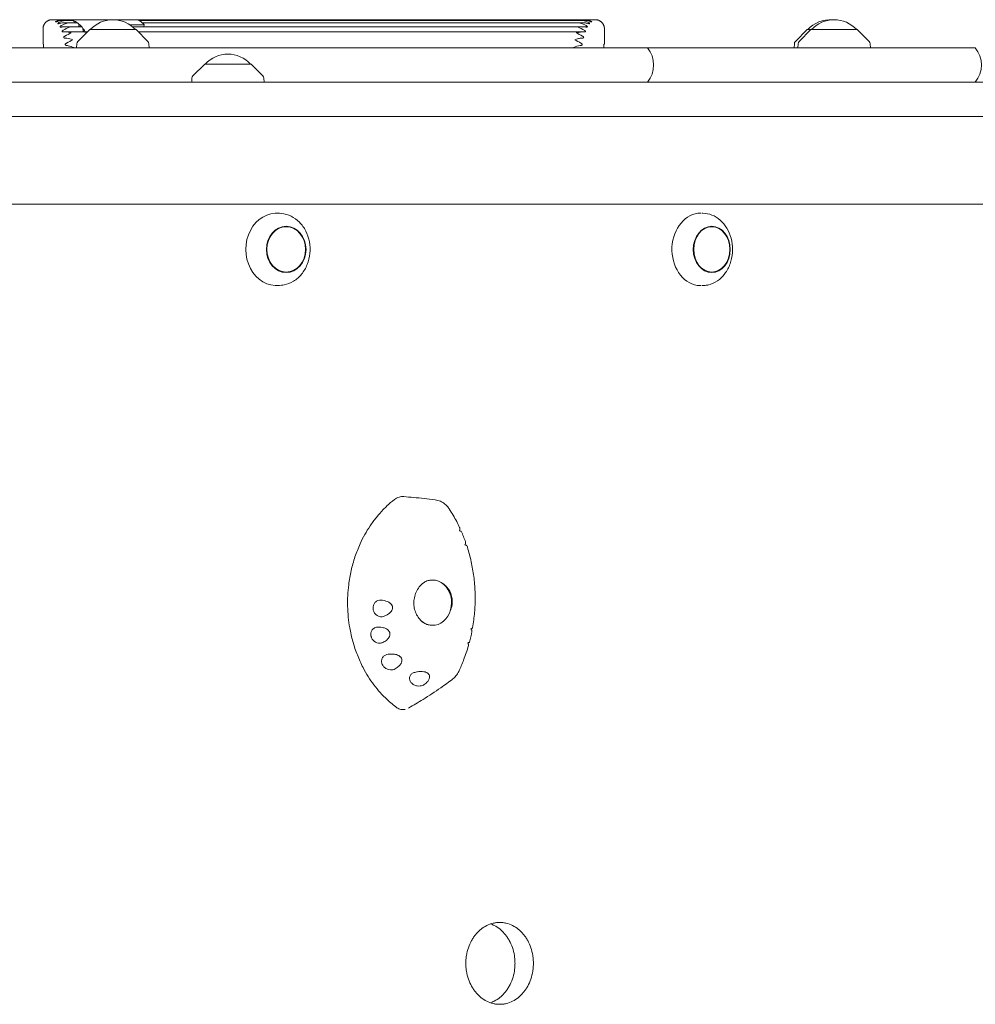
# Model space of a CAD drawing. Units: millimetres. Extents: x -3234 to 3243, y -3623 to 3629.
# Drawn here: x 789 to 1317, y 788 to 1332 of the extents above; entities that cross this region are included whole.
import ezdxf

# ---------------------------------------------------------------- set-up
doc = ezdxf.new("R2010")
doc.units = ezdxf.units.MM
doc.header["$LTSCALE"] = 20
doc.layers.add('2d', color=230, linetype='Continuous')

msp = doc.modelspace()

# ---------------------------------------------------------------- linework, layer by layer
at = {"layer": '2d', "lineweight": 0}
for p, q in [((812.7, 1331.78), (1101.67, 1331.78)), ((818.59, 1331.34), (813.28, 1331.34)), ((820.98, 1330.03), (813.81, 1330.03)), ((823.18, 1327.91), (814.14, 1327.91)), ((827.97, 1326.28), (821.45, 1319.77)), ((853.57, 1326.28), (827.97, 1326.28)), ((850.17, 1328.92), (858.03, 1328.92)), ((1100.28, 1327.91), (851.55, 1327.91)), ((853.57, 1326.28), (860.08, 1319.77)), ((1101.07, 1331.34), (855.21, 1331.34)), ((1100.59, 1330.03), (857.05, 1330.03)), ((857.9, 1327.91), (858.03, 1328.92)), ((1224.2, 1326.28), (1217.69, 1319.77)), ((1226.25, 1326.28), (1219.74, 1319.77)), ((1251.85, 1326.28), (1224.2, 1326.28)), ((1251.85, 1326.28), (1258.36, 1319.77)), ((825.11, 1325.05), (814.36, 1325.05)), ((825.49, 1325.15), (825.4, 1324.98)), ((826.66, 1324.98), (825.4, 1324.98)), ((825.49, 1325.15), (826.84, 1325.15)), ((1100.05, 1325.05), (854.8, 1325.05)), ((597.39, 1316.28), (1317.03, 1316.28)), ((820.87, 1318.46), (820.76, 1316.28)), ((860.66, 1318.46), (860.78, 1316.28)), ((1217.11, 1318.46), (1216.99, 1316.28)), ((1219.15, 1318.46), (1219.04, 1316.28)), ((1258.94, 1318.46), (1259.06, 1316.28)), ((891.51, 1307.28), (884.99, 1300.77)), ((917.11, 1307.28), (891.51, 1307.28)), ((917.11, 1307.28), (923.62, 1300.77)), ((884.41, 1299.46), (884.3, 1297.28)), ((924.2, 1299.46), (924.32, 1297.28)), ((-115.75, 1297.28), (1593.72, 1297.28)), ((1716.68, 1278.28), (416.72, 1278.28)), ((1708.16, 1229.98), (578.56, 1229.98)), ((933.91, 1224.8), (932.79, 1224.92)), ((1167.85, 1224.83), (1166.54, 1224.94)), ((933.91, 1185.16), (932.79, 1185.05)), ((1167.85, 1185.13), (1166.54, 1185.02))]:
    msp.add_line(p, q, dxfattribs=at)
for centre, radius, start, end in [((840.77, 1314.76), 17, 42.6679, 137.3321), ((1237, 1314.76), 17, 86.5514, 137.3321), ((1239.05, 1314.76), 17, 42.6679, 137.3321), ((822.87, 1318.35), 2, 135.012, 177), ((858.66, 1318.35), 2, 3, 44.988), ((1124.37, 1306.78), 15, 320.7035, 39.2965), ((1219.1, 1318.35), 2, 135.012, 177), ((1221.15, 1318.35), 2, 135.012, 177), ((1256.95, 1318.35), 2, 3, 44.988), ((1305.42, 1306.78), 15, 320.7035, 39.2965), ((904.31, 1295.76), 17, 42.6679, 137.3321), ((886.41, 1299.35), 2, 135.012, 177), ((922.21, 1299.35), 2, 3, 44.988)]:
    msp.add_arc(centre, radius, start, end, dxfattribs=at)
for centre, major_axis, ratio, start_param, end_param in [((816.11, 1329.78), (0, -2), 0.553344, 2.463915, 3.141593), ((816.11, 1306.78), (0, 25), 0.553344, 6.086836, 6.283185), ((853.3, 1306.78), (0, 25), 0.407487, 6.086836, 6.283185), ((818.59, 1329.34), (0, -2), 0.553344, 2.945243, 3.141593), ((818.59, 1329.34), (0, -2), 0.553344, 1.996789, 2.945243), ((816.11, 1306.78), (0, 25), 0.553344, 5.890486, 6.086836), ((820.1, 1330.58), (0, 1), 0.553344, 1.996789, 2.151374), ((820.98, 1328.03), (0, -2), 0.553344, 2.748894, 3.141593), ((820.98, 1328.03), (0, -2), 0.553344, 1.800439, 2.748894), ((816.11, 1306.78), (0, 25), 0.553344, 5.694137, 5.890486), ((822.59, 1328.71), (0, 1), 0.553344, 1.800439, 2.512086), ((823.18, 1325.91), (0, -2), 0.553344, 2.552544, 3.141593), ((823.18, 1325.91), (0, -2), 0.553344, 1.60409, 2.552544), ((816.11, 1306.78), (0, 25), 0.553344, 5.53779, 5.694137), ((853.3, 1306.78), (0, 25), 0.407487, 5.890486, 6.086836), ((853.3, 1306.78), (0, 25), 0.407487, 5.8002, 5.890486), ((824.84, 1326.01), (0, 1), 0.553344, 1.60409, 2.85854), ((825.11, 1323.05), (0, -2), 0.553344, 2.877242, 3.141593), ((931.31, 1204.98), (0, -20.01), 0.855192, 3.055014, 6.369764), ((1165.44, 1204.98), (0, -20.01), 0.796575, 3.141593, 6.162268), ((1165.44, 1204.98), (0, -20.01), 0.796575, 3.072482, 3.110793), ((1165.44, 1204.98), (0, -20.01), 0.796575, 6.162268, 6.283185), ((1165.44, 1204.98), (0, -20.01), 0.796575, 0.0308, 0.06911), ((1089.22, 1043.74), (1054.46, -84.53), 0.00121, 1.624572, 1.625066), ((1017.34, 1009.98), (0, 12.5), 0.838248, 2.488928, 6.283185), ((1017.34, 1009.98), (0, 12.5), 0.838248, 0, 0.578218), ((948.59, 1009.98), (0, -79.88), 0.838248, 1.723122, 1.723643), ((1016.34, 1009.98), (2.65, 12.25), 0.928784, 0.171523, 0.17992), ((1017.07, 1010.21), (-2.67, -11.63), 0.929938, 1.574459, 2.566676), ((948.59, 1009.98), (0, -79.88), 0.838248, 1.417949, 1.418505), ((1016.34, 1009.98), (2.65, 12.25), 0.928784, 3.391236, 3.401824)]:
    msp.add_ellipse(centre, major_axis=major_axis, ratio=ratio, start_param=start_param, end_param=end_param, dxfattribs=at)
for centre, major_axis, ratio in [((936.49, 1204.98), (0, -12.8), 0.855192), ((936.49, 1204.98), (0, 12.5), 0.855192), ((1171.48, 1204.98), (0, -12.8), 0.796575), ((1171.48, 1204.98), (0, 12.5), 0.796575)]:
    msp.add_ellipse(centre, major_axis=major_axis, ratio=ratio, dxfattribs=at)
for points in [[(807.21, 1331.78), (804.28, 1331.78), (802.21, 1329.71), (802.21, 1326.78)], [(1107.21, 1331.78), (1110.14, 1331.78), (1112.21, 1329.71), (1112.21, 1326.78)]]:
    msp.add_rational_spline(points, [1, 0.804737854124, 0.804737854124, 1], degree=3, dxfattribs=at)
for points, knots in [([(807.21, 1331.78), (807.21, 1331.78), (807.21, 1331.78), (807.21, 1331.78), (807.21, 1331.78), (807.21, 1331.78), (807.21, 1331.78), (807.21, 1331.78), (807.21, 1331.78), (807.21, 1331.78), (807.21, 1331.78), (807.22, 1331.78), (807.23, 1331.78), (807.3, 1331.78), (807.46, 1331.78), (807.89, 1331.78), (808.17, 1331.78), (808.81, 1331.78), (809.17, 1331.78), (809.92, 1331.78), (810.31, 1331.78), (811.06, 1331.78), (811.43, 1331.78), (811.9, 1331.78), (812.03, 1331.78), (812.27, 1331.78), (812.38, 1331.78), (812.54, 1331.78), (812.59, 1331.78), (812.66, 1331.78), (812.68, 1331.78), (812.7, 1331.78)], [136.26611, 136.26611, 136.26611, 136.26611, 136.886605, 136.886605, 137.262166, 137.262166, 137.637728, 137.637728, 138.388852, 138.388852, 139.891099, 139.891099, 141.393347, 141.393347, 147.402336, 147.402336, 153.411325, 153.411325, 159.420314, 159.420314, 165.429303, 165.429303, 171.438293, 171.438293, 173.879445, 173.879445, 176.320596, 176.320596, 177.541172, 177.541172, 178.067775, 178.067775, 178.067775, 178.067775]), ([(809.6, 1330.95), (810.6, 1331.47), (811.63, 1331.78), (812.69, 1331.78), (812.7, 1331.78), (812.7, 1331.78)], [-5.540604, -5.540604, -5.540604, -5.540604, 0, 0, 0.018224, 0.018224, 0.018224, 0.018224]), ([(1101.67, 1331.78), (1101.78, 1331.78), (1101.9, 1331.78), (1102.3, 1331.78), (1102.63, 1331.78), (1103.34, 1331.78), (1103.73, 1331.78), (1104.5, 1331.78), (1104.89, 1331.78), (1105.62, 1331.78), (1105.96, 1331.78), (1106.4, 1331.78), (1106.53, 1331.78), (1106.77, 1331.78), (1106.87, 1331.78), (1107, 1331.78), (1107.03, 1331.78), (1107.1, 1331.78), (1107.13, 1331.78), (1107.17, 1331.78), (1107.19, 1331.78), (1107.21, 1331.78), (1107.21, 1331.78), (1107.21, 1331.78), (1107.21, 1331.78), (1107.21, 1331.78), (1107.21, 1331.78), (1107.21, 1331.78), (1107.21, 1331.78), (1107.21, 1331.78), (1107.21, 1331.78), (1107.21, 1331.78)], [86.615926, 86.615926, 86.615926, 86.615926, 89.49609, 89.49609, 95.518251, 95.518251, 101.540412, 101.540412, 107.562573, 107.562573, 113.584734, 113.584734, 116.595814, 116.595814, 119.606894, 119.606894, 121.112435, 121.112435, 122.617975, 122.617975, 124.123515, 124.123515, 125.629055, 125.629055, 127.134595, 127.134595, 127.51098, 127.51098, 127.887366, 127.887366, 128.50922, 128.50922, 128.50922, 128.50922]), ([(1101.67, 1331.78), (1101.68, 1331.78), (1101.68, 1331.78), (1102.74, 1331.78), (1103.76, 1331.47), (1104.77, 1330.95)], [-4.924197, -4.924197, -4.924197, -4.924197, -4.908063, -4.908063, 0, 0, 0, 0]), ([(802.21, 1326.78), (802.21, 1326.78), (802.21, 1326.78), (802.21, 1326.78), (802.21, 1326.78), (802.21, 1326.78), (802.21, 1326.78), (802.21, 1326.78), (802.21, 1326.78), (802.21, 1326.78), (802.21, 1326.78), (802.21, 1326.78), (802.21, 1326.77), (802.21, 1326.69), (802.21, 1326.53), (802.21, 1326.1), (802.21, 1325.82), (802.21, 1325.18), (802.21, 1324.82), (802.21, 1324.07), (802.21, 1323.69), (802.21, 1322.93), (802.21, 1322.56), (802.21, 1322.09), (802.21, 1321.97), (802.21, 1321.72), (802.21, 1321.61), (802.21, 1321.45), (802.21, 1321.4), (802.21, 1321.33), (802.21, 1321.31), (802.21, 1321.29)], [136.26611, 136.26611, 136.26611, 136.26611, 136.886605, 136.886605, 137.262166, 137.262166, 137.637728, 137.637728, 138.388852, 138.388852, 139.891099, 139.891099, 141.393347, 141.393347, 147.402336, 147.402336, 153.411325, 153.411325, 159.420314, 159.420314, 165.429303, 165.429303, 171.438293, 171.438293, 173.879445, 173.879445, 176.320596, 176.320596, 177.541172, 177.541172, 178.067775, 178.067775, 178.067775, 178.067775]), ([(810.03, 1330.8), (810.03, 1330.8), (810.02, 1330.8), (809.89, 1330.75), (809.75, 1330.7), (809.54, 1330.63), (809.47, 1330.61), (809.35, 1330.57), (809.3, 1330.56), (809.22, 1330.54), (809.18, 1330.53), (809.13, 1330.53), (809.12, 1330.53), (809.1, 1330.53), (809.09, 1330.53), (809.09, 1330.54), (809.08, 1330.54), (809.08, 1330.54), (809.07, 1330.55), (809.07, 1330.56), (809.07, 1330.56), (809.08, 1330.6), (809.11, 1330.64), (809.27, 1330.76), (809.4, 1330.85), (809.6, 1330.95)], [-4.365377, -4.365377, -4.365377, -4.365377, -4.326149, -4.326149, -3.486746, -3.486746, -3.027969, -3.027969, -2.722355, -2.722355, -2.403465, -2.403465, -2.218222, -2.218222, -2.109688, -2.109688, -2.014465, -2.014465, -1.897063, -1.897063, -1.68062, -1.68062, -0.937297, -0.937297, 0, 0, 0, 0]), ([(814.18, 1331.3), (814.17, 1331.3), (814.17, 1331.3), (812.82, 1331.42), (811.52, 1331.27), (810.23, 1330.87), (810.13, 1330.84), (810.03, 1330.8)], [-5.776351, -5.776351, -5.776351, -5.776351, -5.761547, -5.761547, -1.949796, -1.949796, -1.62361, -1.62361, -1.62361, -1.62361]), ([(811.39, 1329.73), (811.29, 1329.71), (811.21, 1329.68), (811.06, 1329.65), (810.99, 1329.63), (810.85, 1329.61), (810.78, 1329.59), (810.66, 1329.58), (810.62, 1329.58), (810.53, 1329.58), (810.5, 1329.58), (810.45, 1329.6), (810.44, 1329.6), (810.42, 1329.62), (810.42, 1329.62), (810.41, 1329.64), (810.4, 1329.64), (810.4, 1329.67), (810.4, 1329.68), (810.41, 1329.74), (810.45, 1329.79), (810.58, 1329.92), (810.74, 1330.04), (810.97, 1330.17)], [-3.643101, -3.643101, -3.643101, -3.643101, -3.258003, -3.258003, -2.949052, -2.949052, -2.611757, -2.611757, -2.382039, -2.382039, -2.138736, -2.138736, -2.011283, -2.011283, -1.907731, -1.907731, -1.790572, -1.790572, -1.599126, -1.599126, -1.069302, -1.069302, 0, 0, 0, 0]), ([(810.97, 1330.17), (811.56, 1330.49), (812.13, 1330.75), (813.19, 1331.12), (813.68, 1331.24), (814.17, 1331.3), (814.17, 1331.3), (814.18, 1331.3)], [-5.282272, -5.282272, -5.282272, -5.282272, -2.530179, -2.530179, 0, 0, 0.019582, 0.019582, 0.019582, 0.019582]), ([(815.59, 1329.88), (815.58, 1329.88), (815.58, 1329.88), (814.38, 1330.08), (813.18, 1330.08), (811.83, 1329.84), (811.61, 1329.79), (811.39, 1329.73)], [-6.583753, -6.583753, -6.583753, -6.583753, -6.569763, -6.569763, -3.49736, -3.49736, -2.891885, -2.891885, -2.891885, -2.891885]), ([(812.58, 1327.78), (812.45, 1327.75), (812.3, 1327.73), (812.08, 1327.72), (811.99, 1327.71), (811.87, 1327.72), (811.82, 1327.72), (811.74, 1327.74), (811.71, 1327.75), (811.66, 1327.77), (811.65, 1327.79), (811.62, 1327.81), (811.62, 1327.82), (811.61, 1327.83), (811.6, 1327.84), (811.6, 1327.86), (811.59, 1327.87), (811.59, 1327.89), (811.59, 1327.91), (811.61, 1328), (811.67, 1328.08), (811.86, 1328.26), (812.01, 1328.37), (812.22, 1328.49)], [-4.434893, -4.434893, -4.434893, -4.434893, -3.567842, -3.567842, -3.083742, -3.083742, -2.765123, -2.765123, -2.509955, -2.509955, -2.292701, -2.292701, -2.170436, -2.170436, -2.066098, -2.066098, -1.938252, -1.938252, -1.705772, -1.705772, -0.899945, -0.899945, 0, 0, 0, 0]), ([(812.22, 1328.49), (812.55, 1328.67), (812.87, 1328.83), (813.61, 1329.2), (814.04, 1329.38), (814.83, 1329.68), (815.21, 1329.79), (815.58, 1329.88), (815.59, 1329.88), (815.59, 1329.88)], [-5.317359, -5.317359, -5.317359, -5.317359, -3.891287, -3.891287, -1.891919, -1.891919, 0, 0, 0.020484, 0.020484, 0.020484, 0.020484]), ([(816.77, 1327.57), (816.76, 1327.57), (816.76, 1327.57), (815.63, 1327.86), (814.48, 1327.96), (813.1, 1327.85), (812.84, 1327.82), (812.58, 1327.78)], [-6.808857, -6.808857, -6.808857, -6.808857, -6.796662, -6.796662, -4.312491, -4.312491, -3.729021, -3.729021, -3.729021, -3.729021]), ([(813.34, 1325.97), (814.5, 1326.62), (815.63, 1327.21), (816.76, 1327.57), (816.76, 1327.57), (816.77, 1327.57)], [-5.623555, -5.623555, -5.623555, -5.623555, 0, 0, 0.021602, 0.021602, 0.021602, 0.021602]), ([(1101.83, 1327.78), (1101.2, 1327.89), (1100.55, 1327.92), (1099.15, 1327.87), (1098.39, 1327.76), (1097.66, 1327.57), (1097.66, 1327.57), (1097.65, 1327.57)], [-4.295866, -4.295866, -4.295866, -4.295866, -2.317483, -2.317483, 0, 0, 0.01761, 0.01761, 0.01761, 0.01761]), ([(1097.65, 1327.57), (1097.65, 1327.57), (1097.66, 1327.57), (1098.79, 1327.21), (1099.92, 1326.62), (1101.08, 1325.97)], [-4.816952, -4.816952, -4.816952, -4.816952, -4.798477, -4.798477, 0, 0, 0, 0]), ([(1103.01, 1329.73), (1102.44, 1329.88), (1101.84, 1329.97), (1100.43, 1330.06), (1099.62, 1330.02), (1098.81, 1329.88), (1098.81, 1329.88), (1098.8, 1329.88)], [-4.321308, -4.321308, -4.321308, -4.321308, -2.478324, -2.478324, 0, 0, 0.016855, 0.016855, 0.016855, 0.016855]), ([(1098.8, 1329.88), (1098.8, 1329.88), (1098.81, 1329.88), (1099.92, 1329.63), (1101.06, 1329.12), (1102.2, 1328.49)], [-4.999574, -4.999574, -4.999574, -4.999574, -4.981194, -4.981194, 0, 0, 0, 0]), ([(1104.33, 1330.8), (1103.98, 1330.92), (1103.61, 1331.03), (1102.24, 1331.33), (1101.21, 1331.39), (1100.19, 1331.3), (1100.18, 1331.3), (1100.17, 1331.3)], [-4.328088, -4.328088, -4.328088, -4.328088, -3.116017, -3.116017, 0, 0, 0.015946, 0.015946, 0.015946, 0.015946]), ([(1100.17, 1331.3), (1100.18, 1331.3), (1100.18, 1331.3), (1101.27, 1331.17), (1102.34, 1330.75), (1103.41, 1330.17)], [-4.968593, -4.968593, -4.968593, -4.968593, -4.951335, -4.951335, 0, 0, 0, 0]), ([(1102.2, 1328.49), (1102.44, 1328.35), (1102.6, 1328.23), (1102.75, 1328.07), (1102.78, 1328.03), (1102.82, 1327.95), (1102.83, 1327.92), (1102.83, 1327.88), (1102.83, 1327.87), (1102.82, 1327.85), (1102.82, 1327.84), (1102.81, 1327.83), (1102.8, 1327.82), (1102.79, 1327.8), (1102.78, 1327.79), (1102.74, 1327.76), (1102.71, 1327.75), (1102.62, 1327.73), (1102.57, 1327.72), (1102.46, 1327.71), (1102.39, 1327.71), (1102.2, 1327.72), (1102.08, 1327.74), (1101.92, 1327.76), (1101.88, 1327.77), (1101.83, 1327.78)], [-11.32369, -11.32369, -11.32369, -11.32369, -9.727659, -9.727659, -9.096475, -9.096475, -8.685182, -8.685182, -8.514503, -8.514503, -8.393947, -8.393947, -8.272306, -8.272306, -8.095306, -8.095306, -7.739339, -7.739339, -7.365191, -7.365191, -6.894297, -6.894297, -6.080554, -6.080554, -5.787421, -5.787421, -5.787421, -5.787421]), ([(1103.41, 1330.17), (1103.65, 1330.04), (1103.81, 1329.93), (1103.96, 1329.77), (1103.99, 1329.73), (1104, 1329.67), (1104, 1329.66), (1104, 1329.64), (1103.99, 1329.64), (1103.98, 1329.62), (1103.98, 1329.62), (1103.97, 1329.61), (1103.96, 1329.6), (1103.93, 1329.59), (1103.91, 1329.59), (1103.85, 1329.58), (1103.81, 1329.58), (1103.72, 1329.58), (1103.66, 1329.59), (1103.53, 1329.61), (1103.44, 1329.63), (1103.24, 1329.67), (1103.13, 1329.7), (1103.01, 1329.73)], [-5.821858, -5.821858, -5.821858, -5.821858, -5.009652, -5.009652, -4.497621, -4.497621, -4.324997, -4.324997, -4.226586, -4.226586, -4.142472, -4.142472, -4.041188, -4.041188, -3.860481, -3.860481, -3.627265, -3.627265, -3.365252, -3.365252, -2.967968, -2.967968, -2.421835, -2.421835, -2.421835, -2.421835]), ([(1104.77, 1330.95), (1104.97, 1330.84), (1105.11, 1330.75), (1105.23, 1330.65), (1105.26, 1330.62), (1105.29, 1330.58), (1105.3, 1330.57), (1105.3, 1330.55), (1105.3, 1330.55), (1105.29, 1330.54), (1105.29, 1330.54), (1105.28, 1330.53), (1105.27, 1330.53), (1105.26, 1330.53), (1105.24, 1330.53), (1105.21, 1330.53), (1105.17, 1330.54), (1105.09, 1330.55), (1105.05, 1330.56), (1104.95, 1330.59), (1104.89, 1330.61), (1104.73, 1330.66), (1104.62, 1330.7), (1104.46, 1330.76), (1104.39, 1330.78), (1104.33, 1330.8)], [-2.929085, -2.929085, -2.929085, -2.929085, -2.240859, -2.240859, -1.949993, -1.949993, -1.760519, -1.760519, -1.682405, -1.682405, -1.627718, -1.627718, -1.573103, -1.573103, -1.494886, -1.494886, -1.339551, -1.339551, -1.186464, -1.186464, -0.997741, -0.997741, -0.666406, -0.666406, -0.470427, -0.470427, -0.470427, -0.470427]), ([(1112.21, 1321.24), (1112.21, 1321.35), (1112.21, 1321.47), (1112.21, 1321.88), (1112.21, 1322.2), (1112.21, 1322.92), (1112.21, 1323.3), (1112.21, 1324.07), (1112.21, 1324.46), (1112.21, 1325.19), (1112.21, 1325.53), (1112.21, 1325.97), (1112.21, 1326.1), (1112.21, 1326.34), (1112.21, 1326.44), (1112.21, 1326.57), (1112.21, 1326.61), (1112.21, 1326.67), (1112.21, 1326.7), (1112.21, 1326.74), (1112.21, 1326.76), (1112.21, 1326.78), (1112.21, 1326.78), (1112.21, 1326.78), (1112.21, 1326.78), (1112.21, 1326.78), (1112.21, 1326.78), (1112.21, 1326.78), (1112.21, 1326.78), (1112.21, 1326.78), (1112.21, 1326.78), (1112.21, 1326.78)], [86.615926, 86.615926, 86.615926, 86.615926, 89.49609, 89.49609, 95.518251, 95.518251, 101.540412, 101.540412, 107.562573, 107.562573, 113.584734, 113.584734, 116.595814, 116.595814, 119.606894, 119.606894, 121.112435, 121.112435, 122.617975, 122.617975, 124.123515, 124.123515, 125.629055, 125.629055, 127.134595, 127.134595, 127.51098, 127.51098, 127.887366, 127.887366, 128.50922, 128.50922, 128.50922, 128.50922]), ([(802.21, 1321.29), (802.21, 1321.27), (802.21, 1321.26), (802.21, 1321.2), (802.21, 1321.15), (802.21, 1321.01), (802.21, 1320.89), (802.21, 1320.69), (802.21, 1320.62), (802.21, 1320.5), (802.21, 1320.47), (802.21, 1320.39), (802.21, 1320.35), (802.21, 1320.22), (802.21, 1320.12), (802.21, 1319.97), (802.21, 1319.93), (802.21, 1319.83), (802.21, 1319.79), (802.21, 1319.63), (802.21, 1319.53), (802.21, 1319.34), (802.21, 1319.25), (802.21, 1319.03), (802.21, 1318.9), (802.21, 1318.61), (802.21, 1318.45), (802.21, 1318.28)], [-7.755748, -7.755748, -7.755748, -7.755748, -7.324283, -7.324283, -6.495715, -6.495715, -4.967018, -4.967018, -4.143037, -4.143037, -3.731047, -3.731047, -3.319056, -3.319056, -2.428713, -2.428713, -1.983541, -1.983541, -1.538369, -1.538369, -0.445825, -0.445825, 0.64672, 0.64672, 1.945773, 1.945773, 2.992602, 2.992602, 2.992602, 2.992602]), ([(813.67, 1325.02), (813.64, 1325.02), (813.62, 1325.01), (813.46, 1325.01), (813.32, 1325), (813.11, 1325.02), (813.04, 1325.03), (812.92, 1325.06), (812.88, 1325.07), (812.8, 1325.11), (812.76, 1325.14), (812.73, 1325.18), (812.72, 1325.19), (812.71, 1325.22), (812.7, 1325.23), (812.7, 1325.25), (812.69, 1325.25), (812.69, 1325.28), (812.69, 1325.29), (812.69, 1325.33), (812.69, 1325.36), (812.73, 1325.47), (812.79, 1325.56), (813, 1325.76), (813.15, 1325.86), (813.34, 1325.97)], [-4.238845, -4.238845, -4.238845, -4.238845, -4.081552, -4.081552, -3.313537, -3.313537, -2.880502, -2.880502, -2.5859, -2.5859, -2.267229, -2.267229, -2.128478, -2.128478, -2.036268, -2.036268, -1.947257, -1.947257, -1.826967, -1.826967, -1.549435, -1.549435, -0.806469, -0.806469, 0, 0, 0, 0]), ([(814.62, 1321.56), (814.55, 1321.56), (814.48, 1321.56), (814.3, 1321.58), (814.18, 1321.59), (814, 1321.64), (813.94, 1321.66), (813.84, 1321.71), (813.8, 1321.74), (813.73, 1321.79), (813.71, 1321.82), (813.68, 1321.87), (813.68, 1321.89), (813.67, 1321.91), (813.66, 1321.92), (813.66, 1321.95), (813.66, 1321.96), (813.66, 1321.99), (813.66, 1322), (813.66, 1322.06), (813.67, 1322.11), (813.73, 1322.23), (813.8, 1322.32), (814.02, 1322.53), (814.18, 1322.63), (814.34, 1322.72)], [-3.0948, -3.0948, -3.0948, -3.0948, -2.827324, -2.827324, -2.347004, -2.347004, -2.062103, -2.062103, -1.859917, -1.859917, -1.66573, -1.66573, -1.580441, -1.580441, -1.517138, -1.517138, -1.458165, -1.458165, -1.362042, -1.362042, -1.125369, -1.125369, -0.626662, -0.626662, 0, 0, 0, 0]), ([(817.78, 1324.46), (817.77, 1324.46), (817.77, 1324.46), (816.62, 1324.85), (815.42, 1325.06), (814.06, 1325.04), (813.87, 1325.03), (813.67, 1325.02)], [-8.541642, -8.541642, -8.541642, -8.541642, -8.527459, -8.527459, -5.614961, -5.614961, -5.128087, -5.128087, -5.128087, -5.128087]), ([(814.34, 1322.72), (815.52, 1323.36), (816.66, 1324), (817.77, 1324.46), (817.77, 1324.46), (817.78, 1324.46)], [-5.425567, -5.425567, -5.425567, -5.425567, 0, 0, 0.022122, 0.022122, 0.022122, 0.022122]), ([(818.62, 1320.67), (818.62, 1320.67), (818.61, 1320.68), (817.54, 1321.12), (816.42, 1321.42), (815.08, 1321.54), (814.85, 1321.56), (814.62, 1321.56)], [-8.456618, -8.456618, -8.456618, -8.456618, -8.443817, -8.443817, -6.010372, -6.010372, -5.519155, -5.519155, -5.519155, -5.519155]), ([(1099.8, 1321.56), (1099.15, 1321.55), (1098.51, 1321.47), (1097.16, 1321.17), (1096.47, 1320.95), (1095.81, 1320.68), (1095.8, 1320.67), (1095.8, 1320.67)], [-4.241962, -4.241962, -4.241962, -4.241962, -2.260527, -2.260527, 0, 0, 0.019248, 0.019248, 0.019248, 0.019248]), ([(1100.75, 1325.02), (1100.19, 1325.06), (1099.61, 1325.05), (1098.21, 1324.9), (1097.41, 1324.72), (1096.65, 1324.46), (1096.65, 1324.46), (1096.64, 1324.46)], [-4.320266, -4.320266, -4.320266, -4.320266, -2.497506, -2.497506, 0, 0, 0.018422, 0.018422, 0.018422, 0.018422]), ([(1096.64, 1324.46), (1096.64, 1324.46), (1096.65, 1324.46), (1097.76, 1324), (1098.9, 1323.36), (1100.08, 1322.72)], [-4.650786, -4.650786, -4.650786, -4.650786, -4.631989, -4.631989, 0, 0, 0, 0]), ([(1100.08, 1322.72), (1100.33, 1322.59), (1100.5, 1322.45), (1100.69, 1322.23), (1100.73, 1322.15), (1100.76, 1322.05), (1100.76, 1322.02), (1100.76, 1321.98), (1100.76, 1321.96), (1100.76, 1321.94), (1100.75, 1321.92), (1100.75, 1321.9), (1100.74, 1321.88), (1100.72, 1321.85), (1100.71, 1321.82), (1100.66, 1321.76), (1100.62, 1321.73), (1100.52, 1321.68), (1100.46, 1321.65), (1100.31, 1321.61), (1100.22, 1321.59), (1100.02, 1321.57), (1099.91, 1321.56), (1099.8, 1321.56)], [-9.752787, -9.752787, -9.752787, -9.752787, -8.803306, -8.803306, -8.189416, -8.189416, -7.97187, -7.97187, -7.854352, -7.854352, -7.756939, -7.756939, -7.642894, -7.642894, -7.444086, -7.444086, -7.105446, -7.105446, -6.722977, -6.722977, -6.197877, -6.197877, -5.539178, -5.539178, -5.539178, -5.539178]), ([(1101.08, 1325.97), (1101.3, 1325.85), (1101.46, 1325.73), (1101.62, 1325.56), (1101.67, 1325.5), (1101.71, 1325.4), (1101.73, 1325.36), (1101.73, 1325.3), (1101.73, 1325.29), (1101.73, 1325.26), (1101.72, 1325.25), (1101.72, 1325.23), (1101.71, 1325.22), (1101.7, 1325.19), (1101.69, 1325.18), (1101.65, 1325.13), (1101.62, 1325.11), (1101.53, 1325.07), (1101.48, 1325.05), (1101.37, 1325.03), (1101.3, 1325.02), (1101.11, 1325), (1100.98, 1325), (1100.83, 1325.01), (1100.79, 1325.02), (1100.75, 1325.02)], [-11.125223, -11.125223, -11.125223, -11.125223, -9.689728, -9.689728, -8.9952, -8.9952, -8.555525, -8.555525, -8.38176, -8.38176, -8.261895, -8.261895, -8.143193, -8.143193, -7.974304, -7.974304, -7.604456, -7.604456, -7.2247, -7.2247, -6.753077, -6.753077, -5.941711, -5.941711, -5.677009, -5.677009, -5.677009, -5.677009]), ([(1112.21, 1318.28), (1112.21, 1318.39), (1112.21, 1318.49), (1112.21, 1318.72), (1112.21, 1318.85), (1112.21, 1319.09), (1112.21, 1319.21), (1112.21, 1319.54), (1112.21, 1319.75), (1112.21, 1320.13), (1112.21, 1320.31), (1112.21, 1320.54), (1112.21, 1320.62), (1112.21, 1320.76), (1112.21, 1320.83), (1112.21, 1321.01), (1112.21, 1321.11), (1112.21, 1321.21), (1112.21, 1321.23), (1112.21, 1321.24)], [76.54894, 76.54894, 76.54894, 76.54894, 77.17947, 77.17947, 78.042656, 78.042656, 78.905842, 78.905842, 80.687508, 80.687508, 82.514025, 82.514025, 83.434622, 83.434622, 84.35522, 84.35522, 86.114235, 86.114235, 86.615926, 86.615926, 86.615926, 86.615926]), ([(815.37, 1317.53), (815.36, 1317.53), (815.35, 1317.53), (815.19, 1317.55), (815.04, 1317.58), (814.83, 1317.65), (814.75, 1317.69), (814.63, 1317.76), (814.59, 1317.79), (814.52, 1317.86), (814.49, 1317.9), (814.47, 1317.96), (814.46, 1317.98), (814.45, 1318.02), (814.45, 1318.03), (814.44, 1318.06), (814.44, 1318.07), (814.44, 1318.11), (814.44, 1318.13), (814.46, 1318.21), (814.48, 1318.26), (814.55, 1318.4), (814.62, 1318.49), (814.85, 1318.68), (815, 1318.78), (815.16, 1318.86)], [-3.031761, -3.031761, -3.031761, -3.031761, -2.978657, -2.978657, -2.389536, -2.389536, -2.056956, -2.056956, -1.834097, -1.834097, -1.623876, -1.623876, -1.534626, -1.534626, -1.469505, -1.469505, -1.401607, -1.401607, -1.298849, -1.298849, -1.030258, -1.030258, -0.574035, -0.574035, 0, 0, 0, 0]), ([(815.16, 1318.86), (816.36, 1319.46), (817.52, 1320.13), (818.61, 1320.67), (818.62, 1320.67), (818.62, 1320.67)], [-5.206674, -5.206674, -5.206674, -5.206674, 0, 0, 0.022258, 0.022258, 0.022258, 0.022258]), ([(819.26, 1316.35), (819.25, 1316.35), (819.24, 1316.35), (818.24, 1316.84), (817.16, 1317.22), (815.84, 1317.47), (815.61, 1317.51), (815.37, 1317.53)], [-9.272699, -9.272699, -9.272699, -9.272699, -9.259181, -9.259181, -6.801869, -6.801869, -6.286474, -6.286474, -6.286474, -6.286474]), ([(819.13, 1316.28), (819.17, 1316.3), (819.2, 1316.32), (819.25, 1316.34), (819.25, 1316.35), (819.26, 1316.35)], [-0.1655466, -0.1655466, -0.1655466, -0.1655466, 0, 0, 0.0221899, 0.0221899, 0.0221899, 0.0221899]), ([(1099.05, 1317.53), (1098.99, 1317.53), (1098.94, 1317.52), (1097.62, 1317.35), (1096.36, 1316.92), (1095.18, 1316.35), (1095.17, 1316.35), (1095.16, 1316.35)], [-4.452254, -4.452254, -4.452254, -4.452254, -4.275457, -4.275457, 0, 0, 0.020074, 0.020074, 0.020074, 0.020074]), ([(1095.16, 1316.35), (1095.17, 1316.35), (1095.17, 1316.34), (1095.21, 1316.32), (1095.25, 1316.3), (1095.29, 1316.28)], [-4.3315953, -4.3315953, -4.3315953, -4.3315953, -4.3124103, -4.3124103, -4.1692877, -4.1692877, -4.1692877, -4.1692877]), ([(1095.8, 1320.67), (1095.8, 1320.67), (1095.81, 1320.67), (1096.9, 1320.13), (1098.06, 1319.46), (1099.26, 1318.86)], [-4.483639, -4.483639, -4.483639, -4.483639, -4.464603, -4.464603, 0, 0, 0, 0]), ([(1099.26, 1318.86), (1099.49, 1318.74), (1099.66, 1318.62), (1099.87, 1318.4), (1099.93, 1318.31), (1099.97, 1318.18), (1099.97, 1318.15), (1099.98, 1318.1), (1099.98, 1318.08), (1099.97, 1318.05), (1099.97, 1318.04), (1099.97, 1318.01), (1099.96, 1317.99), (1099.95, 1317.95), (1099.94, 1317.93), (1099.9, 1317.86), (1099.86, 1317.81), (1099.76, 1317.74), (1099.7, 1317.7), (1099.55, 1317.64), (1099.46, 1317.61), (1099.27, 1317.56), (1099.15, 1317.54), (1099.05, 1317.53)], [-9.575166, -9.575166, -9.575166, -9.575166, -8.739506, -8.739506, -8.091305, -8.091305, -7.858754, -7.858754, -7.742027, -7.742027, -7.649467, -7.649467, -7.545581, -7.545581, -7.370933, -7.370933, -7.010806, -7.010806, -6.603961, -6.603961, -6.07205, -6.07205, -5.428477, -5.428477, -5.428477, -5.428477]), ([(933.91, 1224.8), (935.72, 1224.62), (937.51, 1224.1), (940.85, 1222.47), (942.42, 1221.34), (945.17, 1218.57), (946.36, 1216.92), (948.24, 1213.26), (948.92, 1211.25), (949.7, 1207.08), (949.79, 1204.91), (949.38, 1200.66), (948.88, 1198.57), (947.31, 1194.68), (946.26, 1192.88), (943.7, 1189.76), (942.2, 1188.44), (938.92, 1186.43), (937.15, 1185.73), (934.85, 1185.28), (934.38, 1185.21), (933.91, 1185.16)], [0.086579, 0.086579, 0.086579, 0.086579, 0.396026, 0.396026, 0.710044, 0.710044, 1.030603, 1.030603, 1.355727, 1.355727, 1.682835, 1.682835, 2.010173, 2.010173, 2.336154, 2.336154, 2.658375, 2.658375, 2.974248, 2.974248, 3.055014, 3.055014, 3.055014, 3.055014]), ([(1167.85, 1224.83), (1169.54, 1224.68), (1171.21, 1224.21), (1174.36, 1222.66), (1175.83, 1221.58), (1178.46, 1218.89), (1179.61, 1217.26), (1181.43, 1213.65), (1182.11, 1211.66), (1182.91, 1207.5), (1183.04, 1205.34), (1182.73, 1201.08), (1182.29, 1198.97), (1180.89, 1195.04), (1179.92, 1193.21), (1177.56, 1190.02), (1176.17, 1188.65), (1173.1, 1186.57), (1171.44, 1185.83), (1169.1, 1185.29), (1168.47, 1185.19), (1167.85, 1185.13)], [0.06911, 0.06911, 0.06911, 0.06911, 0.372796, 0.372796, 0.683933, 0.683933, 1.005284, 1.005284, 1.332613, 1.332613, 1.661919, 1.661919, 1.991464, 1.991464, 2.320008, 2.320008, 2.644575, 2.644575, 2.96006, 2.96006, 3.072482, 3.072482, 3.072482, 3.072482]), ([(996.24, 1066.93), (994.83, 1065.83), (993.45, 1064.65), (991.44, 1062.75), (990.76, 1062.09), (988.77, 1060.03), (987.49, 1058.59), (985.06, 1055.56), (983.9, 1053.98), (982.81, 1052.35)], [0.1345654, 0.1345654, 0.1345654, 0.1345654, 0.375, 0.375, 0.5, 0.5, 0.75, 0.75, 1, 1, 1, 1]), ([(1001.4, 1068.53), (1000.53, 1068.6), (999.65, 1068.51), (997.9, 1067.99), (997.03, 1067.54), (996.24, 1066.93)], [8.436861, 8.436861, 8.436861, 8.436861, 11.561695, 11.561695, 14.92274, 14.92274, 14.92274, 14.92274]), ([(1001.4, 1068.53), (1003.19, 1068.39), (1005, 1068.24), (1010.69, 1067.73), (1014.6, 1067.35), (1018.77, 1066.77)], [0, 0, 0, 0, 10.000081, 10.000081, 31.324188, 31.324188, 31.324188, 31.324188]), ([(1018.77, 1066.77), (1019.74, 1066.64), (1020.71, 1066.37), (1022.51, 1065.58), (1023.36, 1065.06), (1024.9, 1063.82), (1025.6, 1063.08), (1026.32, 1062.1), (1026.44, 1061.92), (1026.55, 1061.75)], [0, 0, 0, 0, 3.067187, 3.067187, 6.122141, 6.122141, 9.193025, 9.193025, 9.845779, 9.845779, 9.845779, 9.845779]), ([(1026.55, 1061.75), (1028.02, 1059.48), (1029.39, 1057.13), (1031.21, 1053.63), (1031.76, 1052.52), (1032.28, 1051.4)], [0, 0, 0, 0, 8.384127, 8.384127, 12.179337, 12.179337, 12.179337, 12.179337]), ([(982.81, 1052.35), (980.73, 1049.24), (978.88, 1045.91), (976.76, 1041.25), (976.26, 1040.06), (974.85, 1036.46), (974.02, 1034), (972.62, 1028.97), (972.04, 1026.41), (971.36, 1022.51), (971.16, 1021.21), (970.52, 1015.96), (970.32, 1011.98), (970.51, 1004.03), (970.9, 1000.06), (971.81, 994.87), (972.06, 993.58), (972.93, 989.74), (973.63, 987.23), (975.28, 982.3), (976.23, 979.9), (977.81, 976.4), (978.37, 975.26), (980.72, 970.75), (982.72, 967.56), (987.17, 961.63), (989.61, 958.91), (993.11, 955.64), (994.01, 954.85), (995.81, 953.36), (996.71, 952.66), (997.63, 951.99)], [0, 0, 0, 0, 0.09375, 0.09375, 0.125, 0.125, 0.1875, 0.1875, 0.25, 0.25, 0.28125, 0.28125, 0.375, 0.375, 0.46875, 0.46875, 0.5, 0.5, 0.5625, 0.5625, 0.625, 0.625, 0.65625, 0.65625, 0.75, 0.75, 0.84375, 0.84375, 0.875, 0.875, 0.9053575, 0.9053575, 0.9053575, 0.9053575]), ([(1032.11, 1049.56), (1032.2, 1049.8), (1032.26, 1050.03), (1032.38, 1050.55), (1032.4, 1050.82), (1032.36, 1051.19), (1032.33, 1051.3), (1032.28, 1051.4)], [-4.621545, -4.621545, -4.621545, -4.621545, -3.717812, -3.717812, -2.483835, -2.483835, -1.775165, -1.775165, -1.775165, -1.775165]), ([(1032.64, 1049.56), (1032.82, 1049.54), (1032.96, 1049.53), (1033.12, 1049.52), (1033.16, 1049.51), (1033.11, 1049.51), (1032.99, 1049.51), (1032.61, 1049.53), (1032.38, 1049.54), (1032.11, 1049.56)], [-5.068219, -5.068219, -5.068219, -5.068219, -4.077456, -4.077456, -3.074131, -3.074131, -1.660143, -1.660143, -0.457974, -0.457974, -0.457974, -0.457974]), ([(1035.14, 1041.83), (1035.26, 1042.06), (1035.35, 1042.29), (1035.52, 1042.8), (1035.57, 1043.06), (1035.56, 1043.38), (1035.54, 1043.48), (1035.51, 1043.56)], [-4.676485, -4.676485, -4.676485, -4.676485, -3.72719, -3.72719, -2.470394, -2.470394, -1.854328, -1.854328, -1.854328, -1.854328]), ([(1036.2, 1041.56), (1036.2, 1041.56), (1036.19, 1041.57), (1036.15, 1041.6), (1036.01, 1041.64), (1035.62, 1041.73), (1035.4, 1041.78), (1035.14, 1041.83)], [-3.361893, -3.361893, -3.361893, -3.361893, -3.143089, -3.143089, -1.695157, -1.695157, -0.549441, -0.549441, -0.549441, -0.549441]), ([(1036.2, 1041.56), (1037.06, 1038.95), (1037.8, 1036.29), (1039.05, 1030.91), (1039.56, 1028.19), (1040.32, 1022.7), (1040.58, 1019.93), (1040.86, 1014.37), (1040.87, 1011.58), (1040.65, 1006), (1040.42, 1003.21), (1039.88, 999.01), (1039.67, 997.59), (1039.42, 996.18)], [0, 0, 0, 0, 8.370853, 8.370853, 16.735381, 16.735381, 25.102196, 25.102196, 33.474409, 33.474409, 41.855025, 41.855025, 46.166368, 46.166368, 46.166368, 46.166368]), ([(1011.88, 1020.69), (1012.11, 1020.86), (1012.35, 1021.02), (1012.94, 1021.39), (1013.31, 1021.58), (1014.04, 1021.91), (1014.42, 1022.04), (1015.18, 1022.26), (1015.56, 1022.34), (1016.33, 1022.45), (1016.72, 1022.48), (1017.1, 1022.48)], [5.7276748, 5.7276748, 5.7276748, 5.7276748, 5.8081447, 5.8081447, 5.9269048, 5.9269048, 6.045665, 6.045665, 6.1644251, 6.1644251, 6.2831853, 6.2831853, 6.2831853, 6.2831853]), ([(1012.24, 1020.99), (1011.42, 1020.33), (1010.65, 1019.54), (1009.32, 1017.82), (1008.75, 1016.87), (1007.84, 1014.88), (1007.5, 1013.82), (1007.06, 1011.67), (1006.95, 1010.57), (1007, 1008.4), (1007.14, 1007.32), (1007.67, 1005.25), (1008.05, 1004.26), (1009.01, 1002.41), (1009.6, 1001.55), (1010.73, 1000.26), (1011.24, 999.78), (1011.78, 999.35)], [0, 0, 0, 0, 3.372097, 3.372097, 6.711265, 6.711265, 10.016225, 10.016225, 13.2901, 13.2901, 16.541253, 16.541253, 19.782874, 19.782874, 23.031636, 23.031636, 25.280994, 25.280994, 25.280994, 25.280994]), ([(1025.19, 1018.62), (1025.01, 1018.82), (1024.8, 1019.03), (1024.29, 1019.52), (1023.97, 1019.79), (1023.43, 1020.21), (1023.18, 1020.39), (1022.91, 1020.56)], [55.931248, 55.931248, 55.931248, 55.931248, 56.764209, 56.764209, 57.982733, 57.982733, 58.938715, 58.938715, 58.938715, 58.938715]), ([(990.16, 1002.41), (989.67, 1002.25), (989.14, 1002.19), (988.09, 1002.28), (987.58, 1002.43), (986.65, 1002.89), (986.23, 1003.19), (985.45, 1003.98), (985.11, 1004.47), (984.75, 1005.29), (984.66, 1005.56), (984.54, 1006.03), (984.5, 1006.23), (984.45, 1006.61), (984.44, 1006.8), (984.43, 1007.23), (984.45, 1007.47), (984.54, 1008.15), (984.66, 1008.58), (985.06, 1009.5), (985.38, 1009.96), (986.17, 1010.74), (986.65, 1011.05), (987.69, 1011.42), (988.23, 1011.49), (988.78, 1011.43)], [-16.486607, -16.486607, -16.486607, -16.486607, -14.736521, -14.736521, -13.037276, -13.037276, -11.457525, -11.457525, -9.650016, -9.650016, -8.782049, -8.782049, -8.188328, -8.188328, -7.623093, -7.623093, -6.88448, -6.88448, -5.52071, -5.52071, -3.733249, -3.733249, -1.854214, -1.854214, 0, 0, 0, 0]), ([(988.78, 1011.43), (990.1, 1011.31), (991.34, 1011.02), (992.87, 1010.35), (993.38, 1010.07), (994.11, 1009.5), (994.37, 1009.25), (994.71, 1008.8), (994.82, 1008.64), (994.99, 1008.31), (995.06, 1008.15), (995.14, 1007.9), (995.16, 1007.79), (995.2, 1007.6), (995.21, 1007.5), (995.23, 1007.28), (995.23, 1007.16), (995.21, 1006.78), (995.16, 1006.53), (994.93, 1005.83), (994.68, 1005.41), (993.98, 1004.53), (993.47, 1004.1), (992.1, 1003.16), (991.14, 1002.72), (990.16, 1002.41)], [-16.729289, -16.729289, -16.729289, -16.729289, -13.046122, -13.046122, -11.242686, -11.242686, -10.131099, -10.131099, -9.514163, -9.514163, -9.006262, -9.006262, -8.687525, -8.687525, -8.392335, -8.392335, -8.003178, -8.003178, -7.205534, -7.205534, -5.621272, -5.621272, -3.444121, -3.444121, 0, 0, 0, 0]), ([(1026.93, 1004.95), (1027.04, 1005.19), (1027.15, 1005.44), (1027.39, 1006.05), (1027.54, 1006.47), (1027.75, 1007.18), (1027.83, 1007.48), (1027.89, 1007.76)], [41.906995, 41.906995, 41.906995, 41.906995, 42.676378, 42.676378, 43.894903, 43.894903, 44.727863, 44.727863, 44.727863, 44.727863]), ([(989.86, 988.02), (989.61, 987.89), (989.33, 987.8), (988.76, 987.67), (988.46, 987.63), (987.64, 987.62), (987.1, 987.71), (986.1, 988.06), (985.64, 988.31), (984.76, 988.97), (984.36, 989.4), (983.89, 990.11), (983.76, 990.35), (983.57, 990.78), (983.5, 990.96), (983.39, 991.32), (983.34, 991.51), (983.27, 991.94), (983.24, 992.18), (983.23, 992.91), (983.29, 993.38), (983.6, 994.35), (983.87, 994.83), (984.59, 995.66), (985.04, 995.99), (986.05, 996.44), (986.6, 996.56), (987.16, 996.55)], [-16.713119, -16.713119, -16.713119, -16.713119, -15.749497, -15.749497, -14.779493, -14.779493, -13.085956, -13.085956, -11.510898, -11.510898, -9.763607, -9.763607, -8.941002, -8.941002, -8.352606, -8.352606, -7.778077, -7.778077, -7.00539, -7.00539, -5.512704, -5.512704, -3.714811, -3.714811, -1.838181, -1.838181, 0, 0, 0, 0]), ([(987.16, 996.55), (988.26, 996.55), (989.3, 996.41), (990.8, 995.98), (991.38, 995.76), (992.23, 995.26), (992.55, 995.03), (992.98, 994.62), (993.12, 994.46), (993.35, 994.15), (993.44, 994.01), (993.56, 993.75), (993.61, 993.65), (993.68, 993.45), (993.71, 993.35), (993.77, 993.12), (993.79, 992.99), (993.83, 992.58), (993.81, 992.31), (993.67, 991.58), (993.47, 991.14), (992.89, 990.22), (992.45, 989.75), (991.35, 988.82), (990.62, 988.38), (989.86, 988.02)], [-15.771428, -15.771428, -15.771428, -15.771428, -12.71107, -12.71107, -10.83186, -10.83186, -9.647915, -9.647915, -9.016785, -9.016785, -8.491054, -8.491054, -8.152362, -8.152362, -7.833234, -7.833234, -7.412327, -7.412327, -6.524779, -6.524779, -4.941507, -4.941507, -2.817173, -2.817173, 0, 0, 0, 0]), ([(1017.1, 997.48), (1016.72, 997.48), (1016.33, 997.51), (1015.56, 997.62), (1015.18, 997.7), (1014.42, 997.92), (1014.04, 998.06), (1013.31, 998.38), (1012.94, 998.57), (1012.27, 998.99), (1011.96, 999.2), (1011.66, 999.44)], [3.1415927, 3.1415927, 3.1415927, 3.1415927, 3.2603528, 3.2603528, 3.379113, 3.379113, 3.4978731, 3.4978731, 3.6166333, 3.6166333, 3.7229522, 3.7229522, 3.7229522, 3.7229522]), ([(1038.46, 995.48), (1038.64, 995.57), (1038.79, 995.66), (1039.14, 995.87), (1039.3, 995.99), (1039.4, 996.12), (1039.41, 996.15), (1039.42, 996.18)], [-4.566634, -4.566634, -4.566634, -4.566634, -3.753963, -3.753963, -2.417072, -2.417072, -1.95072, -1.95072, -1.95072, -1.95072]), ([(1039.05, 994.16), (1039.08, 994.32), (1039.03, 994.53), (1038.81, 994.99), (1038.65, 995.23), (1038.46, 995.48)], [-3.196982, -3.196982, -3.196982, -3.196982, -1.750816, -1.750816, -0.483041, -0.483041, -0.483041, -0.483041]), ([(1037.15, 986.3), (1036.38, 983.61), (1035.49, 980.94), (1033.67, 976.2), (1032.77, 974.1), (1031.81, 972.05)], [0, 0, 0, 0, 8.430816, 8.430816, 15.307547, 15.307547, 15.307547, 15.307547]), ([(1036.72, 987.73), (1036.88, 987.79), (1037.03, 987.85), (1037.39, 988.01), (1037.55, 988.09), (1037.66, 988.18), (1037.68, 988.21), (1037.68, 988.23)], [-4.480355, -4.480355, -4.480355, -4.480355, -3.73541, -3.73541, -2.411779, -2.411779, -1.910962, -1.910962, -1.910962, -1.910962]), ([(1037.15, 986.3), (1037.2, 986.48), (1037.18, 986.72), (1037, 987.22), (1036.88, 987.47), (1036.72, 987.73)], [-3.22438, -3.22438, -3.22438, -3.22438, -1.759941, -1.759941, -0.541447, -0.541447, -0.541447, -0.541447]), ([(996.6, 973.42), (996.24, 973.22), (995.84, 973.07), (994.97, 972.89), (994.49, 972.86), (993.47, 972.94), (992.93, 973.06), (991.82, 973.49), (991.26, 973.82), (990.54, 974.44), (990.33, 974.67), (990, 975.07), (989.88, 975.24), (989.67, 975.58), (989.58, 975.75), (989.39, 976.15), (989.31, 976.39), (989.13, 977.05), (989.08, 977.48), (989.13, 978.45), (989.28, 978.97), (989.78, 979.92), (990.15, 980.34), (991.05, 981), (991.57, 981.23), (992.14, 981.35)], [-16.623702, -16.623702, -16.623702, -16.623702, -15.210734, -15.210734, -13.709931, -13.709931, -12.046155, -12.046155, -10.115561, -10.115561, -9.170665, -9.170665, -8.523043, -8.523043, -7.908356, -7.908356, -7.111373, -7.111373, -5.670911, -5.670911, -3.831706, -3.831706, -1.910544, -1.910544, 0, 0, 0, 0]), ([(992.14, 981.35), (993.09, 981.55), (994.1, 981.66), (995.84, 981.61), (996.61, 981.52), (997.79, 981.19), (998.23, 981.03), (998.96, 980.63), (999.25, 980.42), (999.63, 980.06), (999.74, 979.95), (999.9, 979.73), (999.97, 979.64), (1000.08, 979.45), (1000.13, 979.36), (1000.24, 979.12), (1000.3, 978.97), (1000.43, 978.46), (1000.43, 978.1), (1000.32, 977.28), (1000.14, 976.84), (999.6, 975.87), (999.17, 975.36), (998.09, 974.34), (997.37, 973.84), (996.6, 973.42)], [-17.952851, -17.952851, -17.952851, -17.952851, -14.773316, -14.773316, -12.439575, -12.439575, -11.016124, -11.016124, -9.924523, -9.924523, -9.432491, -9.432491, -9.085535, -9.085535, -8.734627, -8.734627, -8.222679, -8.222679, -6.981564, -6.981564, -5.298014, -5.298014, -2.986378, -2.986378, 0, 0, 0, 0]), ([(1028.55, 967.93), (1026.35, 966.22), (1024.11, 964.58), (1018.65, 960.75), (1015.39, 958.62), (1009.43, 954.94), (1006.75, 953.36), (1004.02, 951.82)], [0, 0, 0, 0, 10.002225, 10.002225, 23.952651, 23.952651, 35.015951, 35.015951, 35.015951, 35.015951]), ([(1012.75, 964.82), (1012.45, 964.6), (1012.1, 964.42), (1011.33, 964.14), (1010.89, 964.05), (1009.91, 963.95), (1009.36, 963.98), (1008.2, 964.18), (1007.6, 964.38), (1006.77, 964.81), (1006.52, 964.97), (1006.12, 965.27), (1005.96, 965.4), (1005.66, 965.69), (1005.53, 965.83), (1005.24, 966.19), (1005.1, 966.4), (1004.77, 967.02), (1004.63, 967.45), (1004.53, 968.38), (1004.59, 968.87), (1004.94, 969.79), (1005.24, 970.22), (1006.03, 970.91), (1006.5, 971.18), (1007.04, 971.35)], [-16.630658, -16.630658, -16.630658, -16.630658, -15.290969, -15.290969, -13.861278, -13.861278, -12.206259, -12.206259, -10.308145, -10.308145, -9.38498, -9.38498, -8.721279, -8.721279, -8.075401, -8.075401, -7.216969, -7.216969, -5.618536, -5.618536, -3.77927, -3.77927, -1.873453, -1.873453, 0, 0, 0, 0]), ([(1007.04, 971.35), (1007.69, 971.57), (1008.37, 971.74), (1009.89, 971.99), (1010.78, 972.05), (1012.16, 971.95), (1012.68, 971.87), (1013.56, 971.61), (1013.92, 971.46), (1014.4, 971.18), (1014.54, 971.09), (1014.76, 970.92), (1014.85, 970.84), (1015.01, 970.68), (1015.08, 970.6), (1015.24, 970.39), (1015.33, 970.27), (1015.55, 969.83), (1015.63, 969.51), (1015.67, 968.79), (1015.59, 968.39), (1015.27, 967.5), (1014.97, 967), (1014.11, 965.92), (1013.45, 965.33), (1012.75, 964.82)], [-17.609864, -17.609864, -17.609864, -17.609864, -15.345915, -15.345915, -12.656843, -12.656843, -11.06693, -11.06693, -9.891271, -9.891271, -9.367428, -9.367428, -9.005442, -9.005442, -8.645495, -8.645495, -8.130334, -8.130334, -6.91799, -6.91799, -5.354872, -5.354872, -3.172468, -3.172468, 0, 0, 0, 0]), ([(1031.81, 972.05), (1031.38, 971.13), (1030.83, 970.27), (1029.7, 968.93), (1029.15, 968.39), (1028.55, 967.93)], [0, 0, 0, 0, 3.035246, 3.035246, 5.342984, 5.342984, 5.342984, 5.342984]), ([(997.63, 951.99), (998.28, 951.51), (999, 951.2), (1000.53, 950.89), (1001.33, 950.91), (1002.11, 951.08)], [0, 0, 0, 0, 2.720262, 2.720262, 5.554885, 5.554885, 5.554885, 5.554885]), ([(1073, 810.89), (1073, 810.18), (1072.97, 809.46), (1072.86, 808), (1072.77, 807.27), (1072.42, 805.08), (1072.06, 803.63), (1071.11, 800.85), (1070.52, 799.51), (1069.5, 797.66), (1069.14, 797.07), (1068.37, 795.94), (1067.97, 795.41), (1067.15, 794.4), (1066.71, 793.92), (1065.78, 792.99), (1065.29, 792.55), (1063.77, 791.3), (1062.67, 790.58), (1060.37, 789.43), (1059.18, 788.99), (1057.37, 788.56), (1056.77, 788.46), (1055.57, 788.32), (1054.97, 788.29), (1053.8, 788.29), (1053.2, 788.32), (1052, 788.46), (1051.4, 788.56), (1049.59, 788.99), (1048.39, 789.43), (1046.08, 790.58), (1044.98, 791.3), (1043.44, 792.55), (1042.95, 792.99), (1042.02, 793.92), (1041.57, 794.4), (1040.74, 795.41), (1040.34, 795.94), (1039.57, 797.07), (1039.2, 797.66), (1038.17, 799.51), (1037.57, 800.85), (1036.61, 803.63), (1036.25, 805.08), (1035.89, 807.27), (1035.81, 808), (1035.69, 809.46), (1035.66, 810.18), (1035.66, 811.6), (1035.69, 812.32), (1035.81, 813.77), (1035.89, 814.5), (1036.25, 816.69), (1036.61, 818.14), (1037.57, 820.93), (1038.17, 822.26), (1039.2, 824.11), (1039.57, 824.7), (1040.34, 825.83), (1040.74, 826.37), (1041.57, 827.37), (1042.02, 827.85), (1042.95, 828.78), (1043.44, 829.23), (1044.98, 830.47), (1046.08, 831.19), (1048.39, 832.34), (1049.59, 832.78), (1051.4, 833.21), (1052, 833.31), (1053.2, 833.45), (1053.8, 833.49), (1054.97, 833.49), (1055.57, 833.45), (1056.77, 833.31), (1057.37, 833.21), (1059.18, 832.78), (1060.37, 832.34), (1062.67, 831.19), (1063.77, 830.47), (1065.29, 829.23), (1065.78, 828.78), (1066.71, 827.85), (1067.15, 827.37), (1067.97, 826.37), (1068.37, 825.83), (1069.14, 824.7), (1069.5, 824.11), (1070.52, 822.26), (1071.11, 820.93), (1072.06, 818.14), (1072.42, 816.69), (1072.77, 814.5), (1072.86, 813.77), (1072.97, 812.32), (1073, 811.6), (1073, 810.89)], [0, 0, 0, 0, 2.128306, 2.128306, 4.256611, 4.256611, 8.513222, 8.513222, 12.769833, 12.769833, 14.898139, 14.898139, 17.026444, 17.026444, 19.15473, 19.15473, 21.283016, 21.283016, 25.539587, 25.539587, 29.796158, 29.796158, 31.924444, 31.924444, 34.052729, 34.052729, 36.18103, 36.18103, 38.309331, 38.309331, 42.565933, 42.565933, 46.822535, 46.822535, 48.950836, 48.950836, 51.079137, 51.079137, 53.207446, 53.207446, 55.335755, 55.335755, 59.592373, 59.592373, 63.848991, 63.848991, 65.9773, 65.9773, 68.105609, 68.105609, 70.233891, 70.233891, 72.362173, 72.362173, 76.618736, 76.618736, 80.8753, 80.8753, 83.003582, 83.003582, 85.131864, 85.131864, 87.260161, 87.260161, 89.388457, 89.388457, 93.64505, 93.64505, 97.901642, 97.901642, 100.029939, 100.029939, 102.158235, 102.158235, 104.286519, 104.286519, 106.414803, 106.414803, 110.671371, 110.671371, 114.927939, 114.927939, 117.056223, 117.056223, 119.184507, 119.184507, 121.312791, 121.312791, 123.441075, 123.441075, 127.697643, 127.697643, 131.954211, 131.954211, 134.082495, 134.082495, 136.21078, 136.21078, 136.21078, 136.21078]), ([(1062.84, 810.92), (1062.84, 811.63), (1062.81, 812.35), (1062.7, 813.8), (1062.61, 814.53), (1062.26, 816.72), (1061.9, 818.18), (1060.95, 820.96), (1060.36, 822.29), (1059.34, 824.15), (1058.98, 824.74), (1058.21, 825.86), (1057.81, 826.4), (1056.99, 827.4), (1056.55, 827.89), (1055.62, 828.82), (1055.13, 829.26), (1053.61, 830.5), (1052.51, 831.22), (1050.71, 832.13), (1050.03, 832.41), (1049.35, 832.65)], [0, 0, 0, 0, 2.128283, 2.128283, 4.256566, 4.256566, 8.513131, 8.513131, 12.769697, 12.769697, 14.89798, 14.89798, 17.026263, 17.026263, 19.154548, 19.154548, 21.282834, 21.282834, 25.539404, 25.539404, 27.978599, 27.978599, 27.978599, 27.978599]), ([(1049.25, 789.16), (1049.97, 789.4), (1050.67, 789.69), (1052.51, 790.62), (1053.61, 791.33), (1055.13, 792.58), (1055.62, 793.02), (1056.55, 793.95), (1056.99, 794.44), (1057.81, 795.44), (1058.21, 795.97), (1058.98, 797.1), (1059.34, 797.69), (1060.36, 799.54), (1060.95, 800.88), (1061.9, 803.66), (1062.26, 805.11), (1062.61, 807.3), (1062.7, 808.03), (1062.81, 809.49), (1062.84, 810.21), (1062.84, 810.92)], [108.118651, 108.118651, 108.118651, 108.118651, 110.671229, 110.671229, 114.927814, 114.927814, 117.056107, 117.056107, 119.1844, 119.1844, 121.312699, 121.312699, 123.440997, 123.440997, 127.697595, 127.697595, 131.954192, 131.954192, 134.08249, 134.08249, 136.210789, 136.210789, 136.210789, 136.210789])]:
    msp.add_open_spline(points, degree=3, knots=knots, dxfattribs=at)
for points in [[(802.21, 1318.28), (802.21, 1318.28), (802.28, 1318.28), (802.5, 1318.28)], [(802.5, 1318.28), (802.5, 1317.67), (802.5, 1317), (802.5, 1316.28)], [(1111.92, 1318.28), (1112.14, 1318.28), (1112.21, 1318.28), (1112.21, 1318.28)], [(1111.92, 1316.28), (1111.92, 1317), (1111.92, 1317.67), (1111.92, 1318.28)], [(1033.14, 1049.51), (1034, 1047.56), (1034.79, 1045.57), (1035.51, 1043.56)], [(1039.05, 994.16), (1038.65, 992.17), (1038.2, 990.19), (1037.68, 988.23)]]:
    msp.add_open_spline(points, degree=3, dxfattribs=at)

doc.saveas('drawing.dxf')
